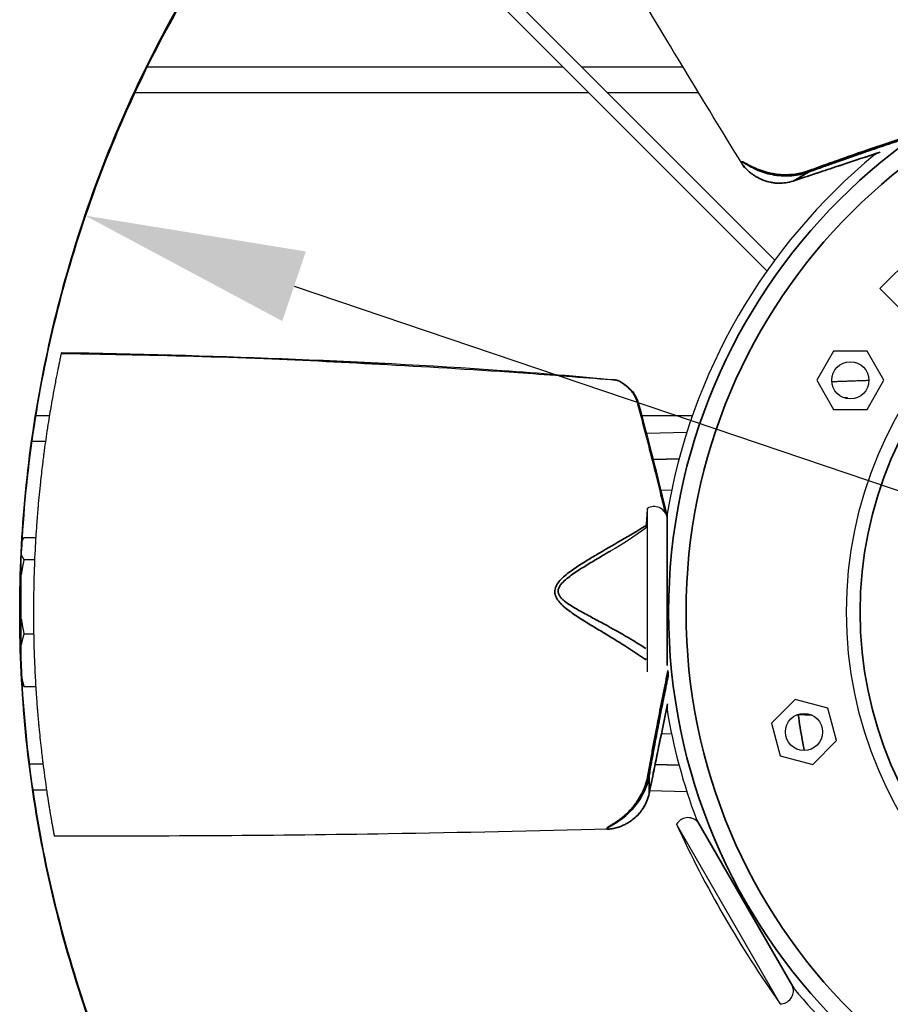
# Model space of a CAD drawing. Units: millimetres. Extents: x 120 to 8280, y 120 to 5820.
# Drawn here: x 864 to 1061, y 2391 to 2614 of the extents above; entities that cross this region are included whole.
import ezdxf

# ---------------------------------------------------------------- set-up
doc = ezdxf.new("R2010")
doc.units = ezdxf.units.MM
doc.header["$LTSCALE"] = 20
for name, color, linetype, lineweight in [('Dimension (ISO)', 7, 'Continuous', 25), ('LMC Visible', 7, 'Continuous', 25), ('Visible Narrow (ISO)', 7, 'Continuous', 35)]:
    doc.layers.add(name, color=color, linetype=linetype, lineweight=lineweight)
doc.styles.add('Whitesales', font='arial.ttf')
doc.dimstyles.new('Whitesales Component no DP', dxfattribs={"dimscale": 20, "dimtxt": 2.5, "dimasz": 2.5, "dimexe": 3.175, "dimexo": 1.5, "dimgap": 0.762, "dimtad": 1, "dimtoh": 1, "dimdec": 0, "dimrnd": 1e-08, "dimzin": 0, "dimtxsty": 'Whitesales', "dimcen": 0.09, "dimdle": 12, "dimclrd": 256, "dimclre": 256, "dimclrt": 256, "dimadec": 0, "dimazin": 0, "dimtfac": 1, "dimtmove": 0, "dimatfit": 3, "dimfxl": 1, "dimtolj": 1, "dimtzin": 0, "dimlwd": -1, "dimlwe": -1, "dimarcsym": 0})

# ---------------------------------------------------------------- blocks, each defined once
blk = doc.blocks.new('*D12')
at = {"layer": 'Defpoints', "color": 0, "transparency": 16777216}
for p in [(878.95, 2569.55), (1409.94, 2389.87)]:
    blk.add_point(p, dxfattribs=at)
at = {"layer": 'Dimension (ISO)', "color": 251, "true_color": 0x606060, "transparency": 16777216}
for p, q in [((926.32, 2553.52), (1362.58, 2405.9)), ((1409.94, 2389.87), (2153.54, 2138.26)), ((2153.54, 2138.26), (2833.47, 2138.26))]:
    blk.add_line(p, q, dxfattribs=at)
blk.add_arc((1144.45, 2479.71), 280.28, 230.9628, 354.2861, dxfattribs=at)
for points in [[(928.99, 2561.41), (923.65, 2545.63), (878.95, 2569.55)], [(1365.25, 2413.79), (1359.91, 2398), (1409.94, 2389.87)]]:
    blk.add_solid(points, dxfattribs=at)
at = {"layer": 'Dimension (ISO)', "transparency": 16777216, "insert": (2168.78, 2228.73), "char_height": 50, "attachment_point": 1, "style": 'Whitesales'}
blk.add_mtext('\\A1;\\fArial|b0|i0;\\H49.7462;Fan Diameter = {\\fAIGDT|b0|i0;\\H50.0000;\\ln}\\fArial|b0|i0;\\H49.7462;560', dxfattribs=at)

msp = doc.modelspace()

# ---------------------------------------------------------------- linework, layer by layer
at = {"layer": 'LMC Visible'}
for p, q in [((972.86, 2621.84), (1035.24, 2559.46)), ((970.74, 2619.72), (1033.46, 2557)), ((987.27, 2603.19), (893.09, 2603.19)), ((1014.45, 2603.19), (991.51, 2603.19)), ((890.32, 2597.42), (993.04, 2597.42)), ((997.28, 2597.42), (1017.95, 2597.42)), ((1027.81, 2581.27), (1027.81, 2581.27)), ((1059.04, 2553), (1069.13, 2563.08)), ((1070.95, 2541.07), (1059.04, 2553)), ((1048.53, 2538.81), (1044.72, 2532.21)), ((1056.15, 2538.81), (1048.53, 2538.81)), ((1059.96, 2532.21), (1056.15, 2538.81)), ((1044.72, 2532.21), (1048.53, 2525.61)), ((1056.15, 2525.61), (1059.96, 2532.21)), ((870.88, 2524.19), (867.84, 2524.19)), ((1016.57, 2524.19), (1005.11, 2524.19)), ((1048.53, 2525.61), (1056.15, 2525.61)), ((1006.27, 2520.21), (1015.32, 2520.45)), ((1006.27, 2520.21), (1006.27, 2519.76)), ((866.97, 2518.42), (870, 2518.42)), ((1009.2, 2507.29), (1009.2, 2507.29)), ((1009.4, 2507.29), (1011.86, 2507.36)), ((1006.38, 2466.14), (1006.38, 2503.21)), ((865.13, 2496.56), (867.79, 2496.56)), ((864.52, 2488.24), (864.52, 2491.52)), ((865.13, 2491.61), (867.53, 2491.61)), ((864.52, 2478.12), (864.52, 2488.24)), ((864.52, 2472.38), (864.52, 2478.12)), ((865.13, 2474.76), (867.32, 2474.76)), ((864.52, 2467.9), (864.52, 2472.38)), ((1011.09, 2466.08), (1011.09, 2465.31)), ((1011.09, 2464.61), (1011.09, 2465.31)), ((865.13, 2462.86), (867.79, 2462.86)), ((1039.88, 2459.89), (1034.49, 2454.51)), ((1047.24, 2457.92), (1039.88, 2459.89)), ((1049.21, 2450.56), (1047.24, 2457.92)), ((1034.49, 2454.51), (1036.46, 2447.14)), ((1011.86, 2452.06), (1009.54, 2452.12)), ((1043.82, 2445.17), (1049.21, 2450.56)), ((1036.46, 2447.14), (1043.82, 2445.17)), ((869.44, 2445.19), (866.42, 2445.19)), ((1006.27, 2441.68), (1006.27, 2441.68)), ((867.2, 2439.42), (870.23, 2439.42)), ((1005.79, 2439.42), (1005.79, 2439.42)), ((1006.27, 2440.69), (1006.27, 2440.69)), ((1015.32, 2438.97), (1006.88, 2439.19)), ((997.59, 2430.49), (997.59, 2430.49)), ((1036.47, 2390.91), (1012.97, 2431.62))]:
    msp.add_line(p, q, dxfattribs=at)
for centre, radius in [((1143.27, 2479.71), 91.79), ((1052.34, 2532.21), 4.2), ((1041.85, 2452.53), 4.2)]:
    msp.add_circle(centre, radius, dxfattribs=at)
for centre, radius, start, end in [((1143.27, 2479.71), 134.29, 129.4886, 170.5114), ((1057.47, 2586.52), 3, 283.334, 285.1389), ((1007.87, 2500.61), 3, 14.8611, 119.8423), ((1255.27, 2479.71), 250, 174.6057, 175.6287), ((947.28, 2579.71), 100, 300.4845, 305.9579), ((1255.27, 2479.71), 250, 182.3931662890652, 182.3931852294677), ((1007.87, 2458.81), 3, 343.334, 345.1389), ((1143.27, 2479.71), 134.29, 189.4886, 200.5114), ((1015.56, 2430.11), 3, 44.8611, 149.8423), ((1240.27, 2535.71), 250, 204.6057, 215.3943), ((1036.46, 2393.91), 3, 270.1577, 15.1389), ((1143.27, 2479.71), 134.29, 219.4886, 230.0669)]:
    msp.add_arc(centre, radius, start, end, dxfattribs=at)
for points, knots in [([(1027.81, 2581.27), (1019.11, 2595.46), (1010.49, 2609.71), (988.95, 2645.61), (976.23, 2667.39), (963.65, 2689.26)], [0, 0, 0, 0, 5.000079, 5.000079, 12.573334, 12.573334, 12.573334, 12.573334]), ([(945.99, 2282.43), (932.78, 2295.64), (920.9, 2310.18), (900.6, 2340.87), (892.09, 2356.94), (878.33, 2390.43), (873.08, 2407.85), (866.06, 2443.38), (864.28, 2461.49), (864.27, 2479.59), (864.27, 2497.7), (866.03, 2515.81), (873.02, 2551.35), (878.25, 2568.77), (891.98, 2602.27), (900.49, 2618.35), (920.8, 2649.12), (932.73, 2663.73), (945.99, 2676.99)], [-44.137311, -44.137311, -44.137311, -44.137311, -38.491721, -38.491721, -33.022159, -33.022159, -27.551164, -27.551164, -22.080163, -22.080163, -22.080163, -16.609161, -16.609161, -11.138164, -11.138164, -5.668598, -5.668598, 0, 0, 0, 0]), ([(1039.36, 2577.36), (1038.25, 2576.99), (1037.03, 2576.82), (1034.62, 2576.93), (1033.4, 2577.21), (1031.12, 2578.18), (1030.03, 2578.88), (1028.61, 2580.2), (1028.15, 2580.71), (1027.81, 2581.27)], [0, 0, 0, 0, 0.405937, 0.405937, 0.810589, 0.810589, 1.214123, 1.214123, 1.42951, 1.42951, 1.42951, 1.42951]), ([(873.57, 2538.32), (873.51, 2538.05), (873.45, 2537.79), (873.4, 2537.52), (873.32, 2537.15), (873.24, 2536.78), (873.16, 2536.41), (873.11, 2536.14), (873.05, 2535.87), (872.99, 2535.6), (872.94, 2535.36), (872.9, 2535.13), (872.85, 2534.89), (872.82, 2534.78), (872.8, 2534.67), (872.78, 2534.56), (872.7, 2534.19), (872.63, 2533.82), (872.56, 2533.44), (872.52, 2533.24), (872.48, 2533.04), (872.44, 2532.84), (872.25, 2531.91), (872.08, 2530.97), (871.9, 2530.02), (871.9, 2530.01), (871.89, 2529.99), (871.89, 2529.97), (871.72, 2529.04), (871.55, 2528.11), (871.39, 2527.17), (871.35, 2526.98), (871.32, 2526.79), (871.29, 2526.6), (871.04, 2525.16), (870.8, 2523.7), (870.57, 2522.22), (870.56, 2522.19), (870.56, 2522.16), (870.55, 2522.13), (870.51, 2521.86), (870.47, 2521.59), (870.43, 2521.33), (870.18, 2519.68), (869.94, 2518.01), (869.71, 2516.32), (869.67, 2515.98), (869.62, 2515.64), (869.58, 2515.3), (869.51, 2514.76), (869.44, 2514.21), (869.37, 2513.66), (869.2, 2512.3), (869.04, 2510.92), (868.89, 2509.53), (868.88, 2509.39), (868.86, 2509.24), (868.84, 2509.1), (868.65, 2507.27), (868.47, 2505.43), (868.31, 2503.56), (868.28, 2503.28), (868.26, 2503), (868.24, 2502.73), (868.2, 2502.31), (868.17, 2501.9), (868.13, 2501.48), (868.08, 2500.82), (868.03, 2500.14), (867.98, 2499.47), (867.91, 2498.52), (867.85, 2497.56), (867.79, 2496.6), (867.78, 2496.46), (867.77, 2496.32), (867.77, 2496.18), (867.63, 2493.97), (867.53, 2491.75), (867.45, 2489.5), (867.45, 2489.45), (867.44, 2489.4), (867.44, 2489.35), (867.36, 2486.99), (867.31, 2484.61), (867.29, 2482.2), (867.27, 2480.61), (867.27, 2479.01), (867.28, 2477.4), (867.29, 2476.84), (867.3, 2476.29), (867.3, 2475.73), (867.33, 2473.87), (867.38, 2471.99), (867.44, 2470.1), (867.46, 2469.62), (867.48, 2469.14), (867.5, 2468.65), (867.53, 2467.75), (867.57, 2466.85), (867.62, 2465.94), (867.69, 2464.45), (867.78, 2462.95), (867.88, 2461.43), (867.96, 2460.22), (868.05, 2458.99), (868.15, 2457.76), (868.17, 2457.5), (868.19, 2457.24), (868.21, 2456.98), (868.26, 2456.38), (868.31, 2455.77), (868.37, 2455.16), (868.4, 2454.79), (868.44, 2454.42), (868.47, 2454.05), (868.5, 2453.68), (868.54, 2453.32), (868.57, 2452.96), (868.72, 2451.42), (868.89, 2449.87), (869.07, 2448.3), (869.14, 2447.7), (869.21, 2447.1), (869.28, 2446.49), (869.33, 2446.12), (869.37, 2445.74), (869.42, 2445.36), (869.53, 2444.45), (869.65, 2443.54), (869.78, 2442.62), (869.78, 2442.58), (869.79, 2442.54), (869.79, 2442.5), (869.88, 2441.9), (869.96, 2441.3), (870.05, 2440.7), (870.11, 2440.27), (870.17, 2439.84), (870.23, 2439.41), (870.27, 2439.18), (870.3, 2438.95), (870.33, 2438.72), (870.37, 2438.48), (870.41, 2438.23), (870.45, 2437.98), (870.55, 2437.29), (870.66, 2436.59), (870.78, 2435.89), (870.83, 2435.52), (870.89, 2435.16), (870.95, 2434.79), (870.97, 2434.67), (870.99, 2434.55), (871.01, 2434.43), (871.1, 2433.89), (871.2, 2433.35), (871.29, 2432.81), (871.31, 2432.71), (871.32, 2432.62), (871.34, 2432.52), (871.38, 2432.28), (871.42, 2432.04), (871.46, 2431.81), (871.47, 2431.78), (871.47, 2431.76), (871.48, 2431.74), (871.49, 2431.63), (871.51, 2431.53), (871.53, 2431.42), (871.55, 2431.34), (871.56, 2431.25), (871.58, 2431.16), (871.6, 2431.05), (871.62, 2430.93), (871.64, 2430.82), (871.64, 2430.81), (871.64, 2430.8), (871.64, 2430.79), (871.66, 2430.71), (871.67, 2430.64), (871.69, 2430.56), (871.7, 2430.51), (871.7, 2430.46), (871.71, 2430.4), (871.72, 2430.38), (871.72, 2430.36), (871.73, 2430.34), (871.74, 2430.27), (871.75, 2430.21), (871.76, 2430.14), (871.78, 2430.06), (871.79, 2429.97), (871.81, 2429.88), (871.81, 2429.87), (871.81, 2429.87), (871.81, 2429.86), (871.82, 2429.8), (871.83, 2429.74), (871.85, 2429.69), (871.85, 2429.64), (871.86, 2429.6), (871.87, 2429.56), (871.87, 2429.54), (871.88, 2429.51), (871.88, 2429.48), (871.89, 2429.46), (871.89, 2429.44), (871.89, 2429.43), (871.9, 2429.4), (871.9, 2429.37), (871.91, 2429.34), (871.92, 2429.31), (871.92, 2429.27), (871.93, 2429.24), (871.93, 2429.23), (871.93, 2429.21), (871.94, 2429.19), (871.95, 2429.15), (871.95, 2429.1), (871.96, 2429.07), (871.96, 2429.06), (871.96, 2429.06), (871.96, 2429.06), (871.97, 2429.02), (871.98, 2428.98), (871.98, 2428.96), (871.98, 2428.96), (871.98, 2428.95), (871.98, 2428.95), (871.98, 2428.94), (871.99, 2428.93), (871.99, 2428.93), (871.99, 2428.92), (871.99, 2428.92), (871.99, 2428.92)], [0, 0, 0, 0, 0.0011779, 0.0011779, 0.0011779, 0.0028084, 0.0028084, 0.0028084, 0.0039954, 0.0039954, 0.0039954, 0.0050347, 0.0050347, 0.0050347, 0.0055109, 0.0055109, 0.0055109, 0.0071289, 0.0071289, 0.0071289, 0.0079907, 0.0079907, 0.0079907, 0.0119861, 0.0119861, 0.0119861, 0.01206, 0.01206, 0.01206, 0.0159814, 0.0159814, 0.0159814, 0.0167667, 0.0167667, 0.0167667, 0.0227617, 0.0227617, 0.0227617, 0.02289, 0.02289, 0.02289, 0.0239722, 0.0239722, 0.0239722, 0.0306321, 0.0306321, 0.0306321, 0.0319629, 0.0319629, 0.0319629, 0.0340919, 0.0340919, 0.0340919, 0.0393978, 0.0393978, 0.0393978, 0.0399536, 0.0399536, 0.0399536, 0.0469169, 0.0469169, 0.0469169, 0.0479443, 0.0479443, 0.0479443, 0.0494759, 0.0494759, 0.0494759, 0.0519397, 0.0519397, 0.0519397, 0.0554289, 0.0554289, 0.0554289, 0.055935, 0.055935, 0.055935, 0.0639257, 0.0639257, 0.0639257, 0.0640955, 0.0640955, 0.0640955, 0.0724782, 0.0724782, 0.0724782, 0.0780067, 0.0780067, 0.0780067, 0.0799072, 0.0799072, 0.0799072, 0.0862788, 0.0862788, 0.0862788, 0.0878979, 0.0878979, 0.0878979, 0.0909172, 0.0909172, 0.0909172, 0.0958886, 0.0958886, 0.0958886, 0.099884, 0.099884, 0.099884, 0.1007243, 0.1007243, 0.1007243, 0.1026905, 0.1026905, 0.1026905, 0.1038793, 0.1038793, 0.1038793, 0.1050432, 0.1050432, 0.1050432, 0.1099768, 0.1099768, 0.1099768, 0.11187, 0.11187, 0.11187, 0.1130459, 0.1130459, 0.1130459, 0.1158654, 0.1158654, 0.1158654, 0.1159957, 0.1159957, 0.1159957, 0.1178427, 0.1178427, 0.1178427, 0.1191589, 0.1191589, 0.1191589, 0.1198608, 0.1198608, 0.1198608, 0.1206152, 0.1206152, 0.1206152, 0.1227463, 0.1227463, 0.1227463, 0.1238561, 0.1238561, 0.1238561, 0.1242195, 0.1242195, 0.1242195, 0.1258538, 0.1258538, 0.1258538, 0.126137, 0.126137, 0.126137, 0.1268526, 0.1268526, 0.1268526, 0.1269206, 0.1269206, 0.1269206, 0.1272401, 0.1272401, 0.1272401, 0.1275003, 0.1275003, 0.1275003, 0.1278515, 0.1278515, 0.1278515, 0.1278848, 0.1278848, 0.1278848, 0.1281177, 0.1281177, 0.1281177, 0.128279, 0.128279, 0.128279, 0.1283509, 0.1283509, 0.1283509, 0.1285509, 0.1285509, 0.1285509, 0.1288354, 0.1288354, 0.1288354, 0.1288503, 0.1288503, 0.1288503, 0.1290451, 0.1290451, 0.1290451, 0.1291869, 0.1291869, 0.1291869, 0.1292822, 0.1292822, 0.1292822, 0.1293497, 0.1293497, 0.1293497, 0.1294548, 0.1294548, 0.1294548, 0.1295796, 0.1295796, 0.1295796, 0.1296441, 0.1296441, 0.1296441, 0.1298343, 0.1298343, 0.1298343, 0.1298492, 0.1298492, 0.1298492, 0.1300614, 0.1300614, 0.1300614, 0.1300989, 0.1300989, 0.1300989, 0.1301942, 0.1301942, 0.1301942, 0.1302963, 0.1302963, 0.1302963, 0.1302963]), ([(873.61, 2538.52), (873.61, 2538.52), (873.61, 2538.52), (873.61, 2538.51), (873.61, 2538.5), (873.59, 2538.43), (873.58, 2538.38), (873.57, 2538.32)], [0.15832156, 0.15832156, 0.15832156, 0.15832156, 0.15913172, 0.15913172, 0.1863507, 0.1863507, 0.21245361, 0.21245361, 0.21245361, 0.21245361]), ([(873.61, 2538.52), (906.9, 2537.92), (940.19, 2536.79), (981.93, 2533.87), (990.43, 2533.13), (998.92, 2532.36)], [0, 0, 0, 0, 10.002505, 10.002505, 12.566132, 12.566132, 12.566132, 12.566132]), ([(998.92, 2532.36), (999, 2532.35), (999.08, 2532.33), (999.2, 2532.29), (999.23, 2532.27), (999.26, 2532.26)], [0, 0, 0, 0, 0.03056781, 0.03056781, 0.04349389, 0.04349389, 0.04349389, 0.04349389]), ([(999.24, 2532.26), (999.24, 2532.26), (999.23, 2532.26), (999.22, 2532.26), (999.22, 2532.26), (999.2, 2532.26), (999.18, 2532.27), (999.17, 2532.27)], [0.000009366, 0.000009366, 0.000009366, 0.000009366, 0.001802371, 0.001802371, 0.003742945, 0.003742945, 0.008124653, 0.008124653, 0.008124653, 0.008124653]), ([(999.24, 2532.26), (999.24, 2532.26), (999.24, 2532.26), (999.24, 2532.26), (999.25, 2532.26), (999.25, 2532.26), (999.25, 2532.26), (999.25, 2532.26), (999.25, 2532.26), (999.25, 2532.26), (999.25, 2532.26), (999.25, 2532.26), (999.25, 2532.26), (999.25, 2532.26), (999.26, 2532.26), (999.27, 2532.26), (999.28, 2532.26), (999.3, 2532.25), (999.31, 2532.25), (999.35, 2532.25), (999.38, 2532.24), (999.49, 2532.22), (999.58, 2532.19), (999.93, 2532.08), (1000.2, 2531.95), (1000.95, 2531.53), (1001.42, 2531.17), (1002.41, 2530.32), (1002.89, 2529.81), (1003.77, 2528.59), (1004.12, 2527.87), (1004.31, 2527.15)], [0, 0, 0, 0, 0.000309, 0.000309, 0.00054, 0.00054, 0.000562, 0.000562, 0.000593, 0.000593, 0.000716, 0.000716, 0.00121, 0.00121, 0.002692, 0.002692, 0.007167, 0.007167, 0.011372, 0.011372, 0.02399, 0.02399, 0.06188, 0.06188, 0.175901, 0.175901, 0.386087, 0.386087, 0.682782, 0.682782, 1.047975, 1.047975, 1.047975, 1.047975]), ([(1005.93, 2468.97), (1005.94, 2468.98), (1005.96, 2469), (1005.98, 2469.02), (1006.03, 2469.08), (1006.06, 2469.13), (1006.1, 2469.17)], [-0.21541312, -0.21541312, -0.21541312, -0.21541312, -0.21066866, -0.2059242, -0.2059242, -0.18715547, -0.18715547, -0.18715547, -0.18715547]), ([(1006.75, 2438.54), (1006.51, 2437.39), (1006.05, 2436.26), (1004.75, 2434.23), (1003.9, 2433.3), (1001.92, 2431.81), (1000.77, 2431.22), (998.92, 2430.66), (998.24, 2430.51), (997.59, 2430.49)], [0, 0, 0, 0, 0.405937, 0.405937, 0.810589, 0.810589, 1.214123, 1.214123, 1.42951, 1.42951, 1.42951, 1.42951]), ([(997.59, 2430.49), (980.95, 2430.05), (964.3, 2429.72), (922.44, 2429.01), (897.21, 2428.88), (871.99, 2428.92)], [0, 0, 0, 0, 5.000079, 5.000079, 12.573334, 12.573334, 12.573334, 12.573334])]:
    msp.add_open_spline(points, degree=3, knots=knots, dxfattribs=at)
for points in [[(1059.06, 2583.9), (1052.53, 2581.74), (1045.94, 2579.54), (1039.36, 2577.36)], [(1057.88, 2583.35), (1058.01, 2583.45), (1058.14, 2583.55), (1058.27, 2583.63)], [(947.47, 2535.76), (957.84, 2535.2), (967.73, 2534.64), (979.27, 2533.82)], [(979.27, 2533.82), (985.85, 2533.34), (992.96, 2532.78), (999.17, 2532.27)], [(998.92, 2532.36), (998.92, 2532.36), (998.92, 2532.36), (998.92, 2532.36)], [(1004.31, 2527.15), (1006.4, 2519.44), (1008.58, 2510.79), (1010.79, 2501.59)], [(1010.77, 2501.36), (1010.78, 2501.52), (1010.8, 2501.68), (1010.82, 2501.85)], [(1005.84, 2499.16), (1005.9, 2499.11), (1005.96, 2499.05), (1006.02, 2499.01)], [(1010.94, 2458.87), (1009.54, 2452.14), (1008.15, 2445.33), (1006.75, 2438.54)], [(1010.82, 2457.57), (1010.8, 2457.74), (1010.78, 2457.9), (1010.77, 2458.06)], [(1017.7, 2432.21), (1017.63, 2432.35), (1017.56, 2432.5), (1017.5, 2432.66)], [(1039.64, 2394.31), (1039.53, 2394.44), (1039.44, 2394.58), (1039.35, 2394.71)]]:
    msp.add_open_spline(points, degree=3, dxfattribs=at)
for points, weights in [([(1056.54, 2532.15), (1052.49, 2532.01), (1048.16, 2531.86)], [1.02915317355, 1.04310959225, 1.05556494222]), ([(1051.68, 2528.24), (1051.29, 2528.25), (1050.9, 2528.26)], [1.01421027083, 1.01464718894, 1.01507010932]), ([(865.13, 2496.56), (864.91, 2496.27), (864.75, 2495.99)], [1.74888958638, 1.77698131181, 1.79923949148]), ([(864.57, 2492.51), (864.79, 2492.07), (865.13, 2491.61)], [1.82457280108, 1.79437978489, 1.74888958638]), ([(865.13, 2491.61), (864.75, 2489.85), (864.52, 2488.24)], [1.74888958638, 1.79917578937, 1.83076923077]), ([(864.52, 2478.12), (864.75, 2476.51), (865.13, 2474.76)], [1.83076923077, 1.79917578937, 1.74888958638]), ([(865.13, 2474.76), (864.75, 2473.51), (864.52, 2472.38)], [1.74888958638, 1.79917578937, 1.83076923077]), ([(864.69, 2464.47), (864.87, 2463.69), (865.13, 2462.86)], [1.80738655575, 1.78225204932, 1.74888958638]), ([(865.13, 2462.86), (864.91, 2463.15), (864.75, 2463.43)], [1.74888958638, 1.77698131181, 1.79923949148]), ([(1043.69, 2456.31), (1042.01, 2456.37), (1040.28, 2456.43)], [1.00957684277, 1.01124643772, 1.01264490088])]:
    msp.add_rational_spline(points, weights, degree=2, dxfattribs=at)
at = {"layer": 'Visible Narrow (ISO)'}
for p, q in [((1057.88, 2583.35), (1058.52, 2583.72)), ((1039.37, 2577.36), (1042.88, 2579.39)), ((999.17, 2532.27), (999.26, 2532.26)), ((999.26, 2532.26), (999.24, 2532.26)), ((1013.55, 2514.4), (1007.68, 2514.25)), ((1013.55, 2514.4), (1007.68, 2514.25)), ((1010.82, 2467.56), (1010.82, 2501.85)), ((1010.82, 2457.57), (1010.82, 2458.31)), ((1008.11, 2445.16), (1013.55, 2445.01)), ((1008.11, 2445.16), (1013.55, 2445.02)), ((1006.75, 2438.55), (1006.75, 2442.6)), ((1039.64, 2394.31), (1017.5, 2432.66))]:
    msp.add_line(p, q, dxfattribs=at)
for radius in [132.09, 128.15, 88.7]:
    msp.add_circle((1143.27, 2479.71), radius, dxfattribs=at)
for centre, major_axis, ratio, start_param, end_param in [((1042.79, 2579.62), (0.086, -0.235), 0.202269, 0.08334, 1.664171), ((1039.28, 2577.59), (0.079, -0.237), 0.509176, 0, 0.094863), ((1004.07, 2527.08), (0.241, 0.065), 0.801612, 6.283185, 7.562194), ((1010.8, 2479.72), (0.01, -22.17), 0.000679, 0.869625, 0.869627), ((1006.51, 2442.64), (0.246, -0.043), 0.202269, 0.08334, 1.664171), ((1006.51, 2438.59), (0.245, -0.05), 0.509176, 0, 0.094863)]:
    msp.add_ellipse(centre, major_axis=major_axis, ratio=ratio, start_param=start_param, end_param=end_param, dxfattribs=at)
for points, knots in [([(945.67, 2677.31), (932.42, 2663.99), (920.52, 2649.33), (900.26, 2618.48), (891.79, 2602.37), (878.1, 2568.82), (872.88, 2551.38), (865.91, 2515.82), (864.16, 2497.71), (864.17, 2479.59), (864.17, 2461.48), (865.94, 2443.37), (872.94, 2407.82), (878.17, 2390.38), (891.89, 2356.84), (900.37, 2340.74), (920.62, 2309.97), (932.48, 2295.38), (945.67, 2282.11)], [0.000158, 0.000158, 0.000158, 0.000158, 5.668598, 5.668598, 11.138164, 11.138164, 16.609161, 16.609161, 22.080163, 22.080163, 22.080163, 27.551164, 27.551164, 33.022159, 33.022159, 38.491721, 38.491721, 44.137153, 44.137153, 44.137153, 44.137153]), ([(1042.83, 2579.66), (1043.87, 2580.04), (1044.89, 2580.42), (1045.9, 2580.78), (1045.91, 2580.78), (1045.92, 2580.79), (1045.93, 2580.79), (1046.93, 2581.15), (1047.92, 2581.51), (1048.9, 2581.85), (1048.91, 2581.86), (1048.93, 2581.87), (1048.95, 2581.87), (1050.9, 2582.57), (1052.82, 2583.24), (1054.72, 2583.89), (1054.75, 2583.9), (1054.78, 2583.91), (1054.81, 2583.92), (1056.69, 2584.57), (1058.55, 2585.2), (1060.39, 2585.83), (1060.43, 2585.84), (1060.47, 2585.86), (1060.51, 2585.87), (1061.41, 2586.17), (1062.3, 2586.47), (1063.19, 2586.77), (1063.65, 2586.93), (1064.11, 2587.08), (1064.57, 2587.23), (1064.8, 2587.31), (1065.03, 2587.39), (1065.26, 2587.46), (1065.39, 2587.51), (1065.53, 2587.55), (1065.66, 2587.6)], [0, 0, 0, 0, 0.00333102, 0.00333102, 0.00333102, 0.00336051, 0.00336051, 0.00336051, 0.00666205, 0.00666205, 0.00666205, 0.0067192, 0.0067192, 0.0067192, 0.01332409, 0.01332409, 0.01332409, 0.01342648, 0.01342648, 0.01342648, 0.01998614, 0.01998614, 0.01998614, 0.02012563, 0.02012563, 0.02012563, 0.02331716, 0.02331716, 0.02331716, 0.02498267, 0.02498267, 0.02498267, 0.02581543, 0.02581543, 0.02581543, 0.02629684, 0.02629684, 0.02629684, 0.02629684]), ([(1064.72, 2586.98), (1063.32, 2586.52), (1061.92, 2586.04), (1060.5, 2585.57), (1060.16, 2585.45), (1059.81, 2585.33), (1059.46, 2585.21), (1057.92, 2584.69), (1056.38, 2584.16), (1054.81, 2583.62), (1054.57, 2583.54), (1054.34, 2583.46), (1054.1, 2583.38), (1052.41, 2582.8), (1050.71, 2582.2), (1048.97, 2581.58), (1048.85, 2581.54), (1048.72, 2581.5), (1048.6, 2581.46), (1047.73, 2581.15), (1046.85, 2580.83), (1045.96, 2580.51), (1045.9, 2580.49), (1045.84, 2580.47), (1045.77, 2580.44), (1044.82, 2580.1), (1043.86, 2579.75), (1042.88, 2579.39)], [0, 0, 0, 0, 0.00507348, 0.00507348, 0.00507348, 0.00631555, 0.00631555, 0.00631555, 0.01180313, 0.01180313, 0.01180313, 0.0126311, 0.0126311, 0.0126311, 0.01853267, 0.01853267, 0.01853267, 0.01894666, 0.01894666, 0.01894666, 0.02189744, 0.02189744, 0.02189744, 0.02210443, 0.02210443, 0.02210443, 0.02526221, 0.02526221, 0.02526221, 0.02526221]), ([(1039.37, 2577.36), (1041.07, 2577.93), (1042.78, 2578.5), (1044.49, 2579.06), (1044.6, 2579.1), (1044.7, 2579.14), (1044.81, 2579.17), (1046.41, 2579.7), (1048.01, 2580.23), (1049.6, 2580.76), (1049.82, 2580.83), (1050.03, 2580.9), (1050.24, 2580.98), (1053.19, 2581.95), (1056.14, 2582.93), (1059.07, 2583.9)], [0, 0, 0, 0, 0.00626308, 0.00626308, 0.00626308, 0.00665749, 0.00665749, 0.00665749, 0.01252615, 0.01252615, 0.01252615, 0.01331387, 0.01331387, 0.01331387, 0.02416333, 0.02416333, 0.02416333, 0.02416333]), ([(1027.81, 2581.27), (1027.81, 2581.27), (1027.8, 2581.28), (1027.8, 2581.29), (1027.77, 2581.34), (1027.74, 2581.39), (1027.71, 2581.44), (1027.71, 2581.45), (1027.7, 2581.46), (1027.7, 2581.47), (1027.68, 2581.53), (1027.66, 2581.59), (1027.66, 2581.64), (1027.66, 2581.64), (1027.66, 2581.65), (1027.66, 2581.65), (1027.66, 2581.68), (1027.66, 2581.7), (1027.67, 2581.71), (1027.67, 2581.72), (1027.68, 2581.72), (1027.68, 2581.72), (1027.69, 2581.74), (1027.71, 2581.75), (1027.73, 2581.75), (1027.73, 2581.75), (1027.74, 2581.75), (1027.74, 2581.75), (1027.79, 2581.76), (1027.86, 2581.74), (1027.93, 2581.72), (1027.99, 2581.7), (1028.06, 2581.67), (1028.12, 2581.64), (1028.21, 2581.6), (1028.3, 2581.56), (1028.39, 2581.51), (1028.44, 2581.48), (1028.49, 2581.46), (1028.53, 2581.43), (1028.64, 2581.37), (1028.76, 2581.31), (1028.87, 2581.24), (1028.89, 2581.23), (1028.92, 2581.22), (1028.94, 2581.21), (1029.08, 2581.13), (1029.22, 2581.05), (1029.37, 2580.98), (1029.5, 2580.9), (1029.64, 2580.83), (1029.77, 2580.76), (1029.98, 2580.66), (1030.18, 2580.56), (1030.38, 2580.46), (1030.47, 2580.42), (1030.55, 2580.39), (1030.63, 2580.35), (1030.9, 2580.23), (1031.17, 2580.11), (1031.44, 2580), (1031.47, 2579.99), (1031.49, 2579.98), (1031.52, 2579.97), (1032.11, 2579.74), (1032.72, 2579.54), (1033.34, 2579.37), (1033.44, 2579.34), (1033.54, 2579.32), (1033.64, 2579.29), (1034.02, 2579.2), (1034.4, 2579.12), (1034.79, 2579.05), (1034.93, 2579.02), (1035.08, 2579), (1035.23, 2578.97), (1035.47, 2578.94), (1035.71, 2578.91), (1035.95, 2578.88), (1036.72, 2578.79), (1037.5, 2578.76), (1038.28, 2578.79), (1038.55, 2578.8), (1038.82, 2578.82), (1039.09, 2578.84), (1039.6, 2578.88), (1040.11, 2578.95), (1040.6, 2579.05), (1040.73, 2579.07), (1040.87, 2579.1), (1041, 2579.13), (1041.62, 2579.26), (1042.23, 2579.44), (1042.83, 2579.66)], [0.00178968, 0.00178968, 0.00178968, 0.00178968, 0.00181615, 0.00181615, 0.00181615, 0.0020367, 0.0020367, 0.0020367, 0.00207875, 0.00207875, 0.00207875, 0.00232766, 0.00232766, 0.00232766, 0.00235154, 0.00235154, 0.00235154, 0.00247314, 0.00247314, 0.00247314, 0.00249381, 0.00249381, 0.00249381, 0.00261863, 0.00261863, 0.00261863, 0.00263593, 0.00263593, 0.00263593, 0.00290589, 0.00290589, 0.00290589, 0.00316071, 0.00316071, 0.00316071, 0.00349152, 0.00349152, 0.00349152, 0.00366215, 0.00366215, 0.00366215, 0.00407345, 0.00407345, 0.00407345, 0.00415403, 0.00415403, 0.00415403, 0.00465538, 0.00465538, 0.00465538, 0.00512715, 0.00512715, 0.00512715, 0.00581924, 0.00581924, 0.00581924, 0.00609682, 0.00609682, 0.00609682, 0.00698311, 0.00698311, 0.00698311, 0.00706508, 0.00706508, 0.00706508, 0.00899366, 0.00899366, 0.00899366, 0.00931083, 0.00931083, 0.00931083, 0.01047469, 0.01047469, 0.01047469, 0.01092162, 0.01092162, 0.01092162, 0.01163855, 0.01163855, 0.01163855, 0.01396627, 0.01396627, 0.01396627, 0.01477297, 0.01477297, 0.01477297, 0.01629399, 0.01629399, 0.01629399, 0.01669776, 0.01669776, 0.01669776, 0.01862171, 0.01862171, 0.01862171, 0.01862171]), ([(1042.88, 2579.39), (1042.27, 2579.17), (1041.66, 2578.99), (1041.03, 2578.85), (1040.4, 2578.72), (1039.75, 2578.62), (1039.1, 2578.57), (1037.8, 2578.46), (1036.5, 2578.52), (1035.2, 2578.73), (1034.55, 2578.84), (1033.92, 2578.98), (1033.29, 2579.16), (1032.67, 2579.33), (1032.06, 2579.54), (1031.46, 2579.79), (1030.87, 2580.04), (1030.29, 2580.32), (1029.73, 2580.62), (1029.45, 2580.78), (1029.17, 2580.93), (1028.9, 2581.1), (1028.77, 2581.18), (1028.63, 2581.26), (1028.5, 2581.34), (1028.37, 2581.42), (1028.24, 2581.5), (1028.11, 2581.57), (1028.05, 2581.6), (1027.99, 2581.64), (1027.92, 2581.66), (1027.86, 2581.69), (1027.8, 2581.71), (1027.76, 2581.7), (1027.74, 2581.7), (1027.72, 2581.69), (1027.71, 2581.67), (1027.7, 2581.65), (1027.7, 2581.63), (1027.7, 2581.6), (1027.71, 2581.55), (1027.73, 2581.49), (1027.76, 2581.42), (1027.79, 2581.36), (1027.83, 2581.3), (1027.87, 2581.24), (1027.91, 2581.17), (1027.95, 2581.11), (1027.99, 2581.05), (1028.07, 2580.93), (1028.16, 2580.81), (1028.26, 2580.69), (1028.45, 2580.46), (1028.65, 2580.23), (1028.86, 2580.01), (1029.08, 2579.79), (1029.3, 2579.59), (1029.53, 2579.39), (1029.77, 2579.2), (1030.01, 2579.01), (1030.25, 2578.84), (1030.5, 2578.67), (1030.75, 2578.5), (1031.01, 2578.35), (1031.26, 2578.2), (1031.53, 2578.06), (1031.8, 2577.93), (1032.07, 2577.79), (1032.34, 2577.68), (1032.62, 2577.57), (1033.17, 2577.36), (1033.73, 2577.19), (1034.3, 2577.08), (1034.59, 2577.02), (1034.87, 2576.97), (1035.16, 2576.94), (1035.45, 2576.91), (1035.74, 2576.89), (1036.03, 2576.88), (1036.61, 2576.86), (1037.18, 2576.89), (1037.73, 2576.98), (1038.29, 2577.06), (1038.84, 2577.18), (1039.37, 2577.36)], [0, 0, 0, 0, 0.00195489, 0.00195489, 0.00195489, 0.00390977, 0.00390977, 0.00390977, 0.00781954, 0.00781954, 0.00781954, 0.00977443, 0.00977443, 0.00977443, 0.01172931, 0.01172931, 0.01172931, 0.0136842, 0.0136842, 0.0136842, 0.01466164, 0.01466164, 0.01466164, 0.01515036, 0.01515036, 0.01515036, 0.01563908, 0.01563908, 0.01563908, 0.01588344, 0.01588344, 0.01588344, 0.01612781, 0.01612781, 0.01612781, 0.01624999, 0.01624999, 0.01624999, 0.01637217, 0.01637217, 0.01637217, 0.01661653, 0.01661653, 0.01661653, 0.01686089, 0.01686089, 0.01686089, 0.01710525, 0.01710525, 0.01710525, 0.01759397, 0.01759397, 0.01759397, 0.01857141, 0.01857141, 0.01857141, 0.01954885, 0.01954885, 0.01954885, 0.0205263, 0.0205263, 0.0205263, 0.02150374, 0.02150374, 0.02150374, 0.02248118, 0.02248118, 0.02248118, 0.02345863, 0.02345863, 0.02345863, 0.02541351, 0.02541351, 0.02541351, 0.02639095, 0.02639095, 0.02639095, 0.0273684, 0.0273684, 0.0273684, 0.02932328, 0.02932328, 0.02932328, 0.03127817, 0.03127817, 0.03127817, 0.03127817]), ([(873.57, 2538.32), (878.27, 2538.24), (893.57, 2537.94), (918.11, 2537.36), (938.36, 2536.26), (947.47, 2535.76)], [0.737741, 0.737741, 0.737741, 0.737741, 0.7645679, 0.8252541, 0.878622, 0.878622, 0.878622, 0.878622]), ([(999.17, 2532.27), (999.12, 2532.3), (999.06, 2532.32), (998.98, 2532.35), (998.95, 2532.36), (998.92, 2532.36)], [-0.00000006, -0.00000006, -0.00000006, -0.00000006, 0.000258358, 0.000258358, 0.0004264004, 0.0004264004, 0.0004264004, 0.0004264004]), ([(1004.09, 2527.29), (1003.96, 2527.79), (1003.75, 2528.28), (1003.47, 2528.76), (1003.33, 2529), (1003.17, 2529.24), (1002.99, 2529.47), (1002.82, 2529.7), (1002.62, 2529.93), (1002.41, 2530.15), (1002.2, 2530.37), (1001.97, 2530.59), (1001.72, 2530.8), (1001.6, 2530.91), (1001.47, 2531.02), (1001.33, 2531.12), (1001.2, 2531.23), (1001.06, 2531.33), (1000.93, 2531.43), (1000.79, 2531.53), (1000.65, 2531.63), (1000.5, 2531.72), (1000.35, 2531.81), (1000.2, 2531.9), (1000.05, 2531.98), (1000.01, 2532), (999.98, 2532.01), (999.95, 2532.03), (999.9, 2532.05), (999.85, 2532.07), (999.8, 2532.1), (999.75, 2532.12), (999.7, 2532.14), (999.65, 2532.16), (999.63, 2532.16), (999.62, 2532.17), (999.6, 2532.17), (999.59, 2532.18), (999.58, 2532.18), (999.58, 2532.18), (999.55, 2532.19), (999.53, 2532.2), (999.51, 2532.2), (999.5, 2532.21), (999.49, 2532.21), (999.48, 2532.21), (999.46, 2532.22), (999.45, 2532.22), (999.44, 2532.22), (999.43, 2532.23), (999.41, 2532.23), (999.39, 2532.24), (999.39, 2532.24), (999.39, 2532.24), (999.39, 2532.24), (999.37, 2532.24), (999.36, 2532.24), (999.35, 2532.25), (999.34, 2532.25), (999.33, 2532.25), (999.32, 2532.25), (999.32, 2532.25), (999.31, 2532.25), (999.31, 2532.25), (999.3, 2532.25), (999.29, 2532.26), (999.28, 2532.26), (999.28, 2532.26), (999.27, 2532.26), (999.27, 2532.26), (999.27, 2532.26), (999.26, 2532.26), (999.26, 2532.26), (999.26, 2532.26), (999.26, 2532.26), (999.26, 2532.26)], [0, 0, 0, 0, 0.00257836, 0.00257836, 0.00257836, 0.00386754, 0.00386754, 0.00386754, 0.00515672, 0.00515672, 0.00515672, 0.0064459, 0.0064459, 0.0064459, 0.00709381, 0.00709381, 0.00709381, 0.00773508, 0.00773508, 0.00773508, 0.00837967, 0.00837967, 0.00837967, 0.00906808, 0.00906808, 0.00906808, 0.00921562, 0.00921562, 0.00921562, 0.00944224, 0.00944224, 0.00944224, 0.00966885, 0.00966885, 0.00966885, 0.00974188, 0.00974188, 0.00974188, 0.00977964, 0.00977964, 0.00977964, 0.00988539, 0.00988539, 0.00988539, 0.00993827, 0.00993827, 0.00993827, 0.00999115, 0.00999115, 0.00999115, 0.01007172, 0.01007172, 0.01007172, 0.01008636, 0.01008636, 0.01008636, 0.01015229, 0.01015229, 0.01015229, 0.01019258, 0.01019258, 0.01019258, 0.0102228, 0.0102228, 0.0102228, 0.01026301, 0.01026301, 0.01026301, 0.01029078, 0.01029078, 0.01029078, 0.01030211, 0.01030211, 0.01030211, 0.01031344, 0.01031344, 0.01031344, 0.01031344]), ([(1010.45, 2502.16), (1010.06, 2503.74), (1009.68, 2505.31), (1008.71, 2509.29), (1008.12, 2511.68), (1006.95, 2516.37), (1006.37, 2518.66), (1005.22, 2523.07), (1004.65, 2525.2), (1004.09, 2527.29)], [0.00392756, 0.00392756, 0.00392756, 0.00392756, 0.01086425, 0.01086425, 0.02172857, 0.02172857, 0.03259288, 0.03259288, 0.0434572, 0.0434572, 0.0434572, 0.0434572]), ([(1005.93, 2468.97), (1004.16, 2470.19), (1002.35, 2471.37), (1000.52, 2472.51), (1000.45, 2472.55), (1000.39, 2472.59), (1000.33, 2472.63), (999.43, 2473.19), (998.52, 2473.75), (997.61, 2474.3), (996.64, 2474.89), (995.66, 2475.48), (994.69, 2476.07), (994.66, 2476.08), (994.63, 2476.1), (994.6, 2476.12), (993.65, 2476.69), (992.72, 2477.26), (991.79, 2477.84), (991.78, 2477.85), (991.76, 2477.86), (991.74, 2477.87), (990.8, 2478.47), (989.88, 2479.07), (988.99, 2479.72), (988.54, 2480.04), (988.11, 2480.37), (987.7, 2480.72), (987.69, 2480.72), (987.69, 2480.73), (987.68, 2480.73), (987.48, 2480.9), (987.29, 2481.08), (987.1, 2481.25), (987.09, 2481.26), (987.09, 2481.27), (987.08, 2481.28), (986.89, 2481.45), (986.72, 2481.64), (986.55, 2481.82), (986.54, 2481.83), (986.53, 2481.84), (986.52, 2481.85), (986.35, 2482.05), (986.18, 2482.26), (986.04, 2482.47), (985.9, 2482.66), (985.79, 2482.87), (985.69, 2483.08), (985.68, 2483.09), (985.67, 2483.11), (985.66, 2483.13), (985.57, 2483.34), (985.49, 2483.56), (985.45, 2483.77), (985.44, 2483.8), (985.44, 2483.82), (985.43, 2483.84), (985.39, 2484.05), (985.38, 2484.27), (985.39, 2484.49), (985.39, 2484.51), (985.4, 2484.54), (985.4, 2484.56), (985.42, 2484.77), (985.46, 2484.99), (985.53, 2485.2), (985.54, 2485.22), (985.55, 2485.25), (985.56, 2485.27), (985.63, 2485.48), (985.73, 2485.68), (985.84, 2485.87), (985.85, 2485.9), (985.87, 2485.92), (985.88, 2485.95), (986.13, 2486.36), (986.43, 2486.73), (986.77, 2487.09), (986.8, 2487.11), (986.82, 2487.14), (986.84, 2487.16), (987.18, 2487.51), (987.56, 2487.84), (987.94, 2488.16), (987.98, 2488.19), (988.01, 2488.21), (988.04, 2488.24), (988.42, 2488.55), (988.82, 2488.85), (989.23, 2489.14), (989.26, 2489.16), (989.3, 2489.19), (989.34, 2489.22), (990.18, 2489.81), (991.06, 2490.38), (991.94, 2490.93), (991.99, 2490.96), (992.04, 2490.99), (992.09, 2491.02), (992.97, 2491.56), (993.85, 2492.09), (994.74, 2492.61), (994.8, 2492.65), (994.86, 2492.69), (994.92, 2492.72), (996.74, 2493.79), (998.56, 2494.84), (1000.35, 2495.89), (1000.44, 2495.94), (1000.52, 2495.99), (1000.6, 2496.03), (1002.37, 2497.07), (1004.12, 2498.11), (1005.84, 2499.16)], [0.00000003, 0.00000003, 0.00000003, 0.00000003, 0.00694748, 0.00694748, 0.00694748, 0.00718434, 0.00718434, 0.00718434, 0.01059777, 0.01059777, 0.01059777, 0.01424856, 0.01424856, 0.01424856, 0.01436867, 0.01436867, 0.01436867, 0.01789937, 0.01789937, 0.01789937, 0.01796084, 0.01796084, 0.01796084, 0.02154907, 0.02154907, 0.02154907, 0.02334909, 0.02334909, 0.02334909, 0.02337263, 0.02337263, 0.02337263, 0.02424713, 0.02424713, 0.02424713, 0.02428377, 0.02428377, 0.02428377, 0.02514517, 0.02514517, 0.02514517, 0.02519424, 0.02519424, 0.02519424, 0.02610439, 0.02610439, 0.02610439, 0.02694126, 0.02694126, 0.02694126, 0.02701189, 0.02701189, 0.02701189, 0.0278393, 0.0278393, 0.0278393, 0.02791851, 0.02791851, 0.02791851, 0.02873734, 0.02873734, 0.02873734, 0.02882399, 0.02882399, 0.02882399, 0.02963538, 0.02963538, 0.02963538, 0.0297288, 0.0297288, 0.0297288, 0.03053343, 0.03053343, 0.03053343, 0.03063369, 0.03063369, 0.03063369, 0.03232951, 0.03232951, 0.03232951, 0.03244566, 0.03244566, 0.03244566, 0.03412559, 0.03412559, 0.03412559, 0.03425992, 0.03425992, 0.03425992, 0.03592168, 0.03592168, 0.03592168, 0.03607572, 0.03607572, 0.03607572, 0.03951385, 0.03951385, 0.03951385, 0.03970974, 0.03970974, 0.03970974, 0.04310601, 0.04310601, 0.04310601, 0.04334441, 0.04334441, 0.04334441, 0.05029035, 0.05029035, 0.05029035, 0.0506039, 0.0506039, 0.0506039, 0.05747468, 0.05747468, 0.05747468, 0.05747468]), ([(998.02, 2493.53), (997.35, 2493.14), (996.68, 2492.74), (995.07, 2491.8), (994.14, 2491.24), (992.28, 2490.12), (991.35, 2489.55), (989.99, 2488.65), (989.54, 2488.35), (988.67, 2487.71), (988.24, 2487.38), (987.43, 2486.69), (987.06, 2486.32), (986.59, 2485.71), (986.45, 2485.5), (986.29, 2485.17), (986.25, 2485.06), (986.18, 2484.82), (986.15, 2484.71), (986.12, 2484.36), (986.14, 2484.13), (986.28, 2483.68), (986.39, 2483.46), (986.66, 2483.06), (986.82, 2482.88), (987.17, 2482.53), (987.36, 2482.36), (987.95, 2481.87), (988.38, 2481.58), (989.25, 2481.01), (989.7, 2480.74), (991.08, 2479.94), (992.02, 2479.43), (993.91, 2478.41), (994.85, 2477.9), (997.7, 2476.37), (999.58, 2475.33), (1002.98, 2473.34), (1004.5, 2472.41), (1006, 2471.44)], [0.01133993, 0.01133993, 0.01133993, 0.01133993, 0.01383902, 0.01383902, 0.01729878, 0.01729878, 0.02075853, 0.02075853, 0.02248841, 0.02248841, 0.02421829, 0.02421829, 0.02594816, 0.02594816, 0.0268131, 0.0268131, 0.02724557, 0.02724557, 0.02767804, 0.02767804, 0.02854298, 0.02854298, 0.02940792, 0.02940792, 0.03027286, 0.03027286, 0.0311378, 0.0311378, 0.03286767, 0.03286767, 0.03459755, 0.03459755, 0.03805731, 0.03805731, 0.04151706, 0.04151706, 0.04843657, 0.04843657, 0.05417684, 0.05417684, 0.05417684, 0.05417684]), ([(1006.49, 2442.7), (1006.68, 2443.79), (1006.87, 2444.86), (1007.06, 2445.91), (1007.06, 2445.92), (1007.06, 2445.93), (1007.06, 2445.94), (1007.25, 2446.99), (1007.44, 2448.03), (1007.62, 2449.05), (1007.63, 2449.07), (1007.63, 2449.08), (1007.63, 2449.1), (1008.01, 2451.14), (1008.39, 2453.14), (1008.77, 2455.11), (1008.78, 2455.14), (1008.79, 2455.17), (1008.79, 2455.2), (1009.17, 2457.15), (1009.55, 2459.08), (1009.93, 2460.99), (1009.94, 2461.03), (1009.95, 2461.07), (1009.96, 2461.11), (1010.14, 2462.04), (1010.33, 2462.96), (1010.51, 2463.88), (1010.61, 2464.36), (1010.71, 2464.84), (1010.8, 2465.31), (1010.85, 2465.55), (1010.9, 2465.79), (1010.95, 2466.02), (1010.98, 2466.16), (1011.01, 2466.3), (1011.03, 2466.43)], [0, 0, 0, 0, 0.00333102, 0.00333102, 0.00333102, 0.00336051, 0.00336051, 0.00336051, 0.00666205, 0.00666205, 0.00666205, 0.0067192, 0.0067192, 0.0067192, 0.01332409, 0.01332409, 0.01332409, 0.01342648, 0.01342648, 0.01342648, 0.01998614, 0.01998614, 0.01998614, 0.02012563, 0.02012563, 0.02012563, 0.02331716, 0.02331716, 0.02331716, 0.02498267, 0.02498267, 0.02498267, 0.02581543, 0.02581543, 0.02581543, 0.02629684, 0.02629684, 0.02629684, 0.02629684]), ([(1011.09, 2465.31), (1010.8, 2463.87), (1010.51, 2462.42), (1010.21, 2460.96), (1010.14, 2460.6), (1010.07, 2460.24), (1010, 2459.88), (1009.68, 2458.29), (1009.37, 2456.68), (1009.05, 2455.05), (1009, 2454.81), (1008.96, 2454.56), (1008.91, 2454.32), (1008.57, 2452.56), (1008.23, 2450.79), (1007.89, 2448.98), (1007.87, 2448.85), (1007.85, 2448.72), (1007.82, 2448.59), (1007.66, 2447.68), (1007.49, 2446.76), (1007.32, 2445.83), (1007.31, 2445.77), (1007.3, 2445.7), (1007.29, 2445.64), (1007.11, 2444.64), (1006.93, 2443.63), (1006.75, 2442.6)], [0, 0, 0, 0, 0.00507348, 0.00507348, 0.00507348, 0.00631555, 0.00631555, 0.00631555, 0.01180313, 0.01180313, 0.01180313, 0.0126311, 0.0126311, 0.0126311, 0.01853267, 0.01853267, 0.01853267, 0.01894666, 0.01894666, 0.01894666, 0.02189744, 0.02189744, 0.02189744, 0.02210443, 0.02210443, 0.02210443, 0.02526221, 0.02526221, 0.02526221, 0.02526221]), ([(1006.75, 2438.55), (1007.11, 2440.31), (1007.48, 2442.07), (1007.84, 2443.83), (1007.86, 2443.95), (1007.88, 2444.06), (1007.91, 2444.17), (1008.25, 2445.82), (1008.58, 2447.47), (1008.92, 2449.11), (1008.97, 2449.33), (1009.01, 2449.55), (1009.06, 2449.78), (1009.69, 2452.82), (1010.31, 2455.86), (1010.94, 2458.88)], [0, 0, 0, 0, 0.00626308, 0.00626308, 0.00626308, 0.00665749, 0.00665749, 0.00665749, 0.01252615, 0.01252615, 0.01252615, 0.01331387, 0.01331387, 0.01331387, 0.02416333, 0.02416333, 0.02416333, 0.02416333]), ([(1040.55, 2456.42), (1040.82, 2454.51), (1041.12, 2452.62), (1041.45, 2450.73), (1041.59, 2449.93), (1041.74, 2449.13), (1041.89, 2448.33)], [0.0000105, 0.0000105, 0.0000105, 0.0000105, 0.51368, 0.51368, 0.51368, 0.7314953, 0.7314953, 0.7314953, 0.7314953]), ([(997.59, 2430.49), (997.58, 2430.49), (997.58, 2430.49), (997.57, 2430.49), (997.51, 2430.49), (997.45, 2430.49), (997.39, 2430.5), (997.38, 2430.5), (997.37, 2430.5), (997.36, 2430.5), (997.29, 2430.51), (997.24, 2430.52), (997.19, 2430.54), (997.19, 2430.55), (997.18, 2430.55), (997.18, 2430.55), (997.16, 2430.56), (997.14, 2430.58), (997.14, 2430.6), (997.13, 2430.6), (997.13, 2430.6), (997.13, 2430.61), (997.13, 2430.62), (997.13, 2430.64), (997.13, 2430.67), (997.13, 2430.67), (997.14, 2430.67), (997.14, 2430.68), (997.16, 2430.72), (997.2, 2430.77), (997.25, 2430.82), (997.31, 2430.86), (997.36, 2430.91), (997.42, 2430.95), (997.5, 2431.01), (997.59, 2431.06), (997.67, 2431.12), (997.72, 2431.15), (997.76, 2431.17), (997.81, 2431.2), (997.92, 2431.27), (998.03, 2431.33), (998.14, 2431.4), (998.16, 2431.41), (998.19, 2431.43), (998.21, 2431.44), (998.34, 2431.52), (998.48, 2431.61), (998.62, 2431.69), (998.75, 2431.77), (998.88, 2431.86), (999.01, 2431.94), (999.2, 2432.06), (999.39, 2432.19), (999.57, 2432.32), (999.65, 2432.37), (999.72, 2432.42), (999.8, 2432.48), (1000.03, 2432.65), (1000.27, 2432.83), (1000.5, 2433.01), (1000.52, 2433.02), (1000.54, 2433.04), (1000.56, 2433.06), (1001.06, 2433.45), (1001.54, 2433.88), (1001.99, 2434.33), (1002.07, 2434.41), (1002.14, 2434.48), (1002.22, 2434.56), (1002.49, 2434.84), (1002.75, 2435.12), (1003, 2435.42), (1003.1, 2435.54), (1003.19, 2435.65), (1003.29, 2435.77), (1003.44, 2435.96), (1003.58, 2436.15), (1003.73, 2436.35), (1004.19, 2436.98), (1004.6, 2437.63), (1004.97, 2438.32), (1005.1, 2438.56), (1005.22, 2438.8), (1005.33, 2439.05), (1005.55, 2439.51), (1005.74, 2439.98), (1005.91, 2440.46), (1005.95, 2440.59), (1006, 2440.72), (1006.04, 2440.84), (1006.23, 2441.45), (1006.38, 2442.07), (1006.49, 2442.7)], [0.00178968, 0.00178968, 0.00178968, 0.00178968, 0.00181615, 0.00181615, 0.00181615, 0.0020367, 0.0020367, 0.0020367, 0.00207875, 0.00207875, 0.00207875, 0.00232766, 0.00232766, 0.00232766, 0.00235154, 0.00235154, 0.00235154, 0.00247314, 0.00247314, 0.00247314, 0.00249381, 0.00249381, 0.00249381, 0.00261863, 0.00261863, 0.00261863, 0.00263593, 0.00263593, 0.00263593, 0.00290589, 0.00290589, 0.00290589, 0.00316071, 0.00316071, 0.00316071, 0.00349152, 0.00349152, 0.00349152, 0.00366215, 0.00366215, 0.00366215, 0.00407345, 0.00407345, 0.00407345, 0.00415403, 0.00415403, 0.00415403, 0.00465538, 0.00465538, 0.00465538, 0.00512715, 0.00512715, 0.00512715, 0.00581924, 0.00581924, 0.00581924, 0.00609682, 0.00609682, 0.00609682, 0.00698311, 0.00698311, 0.00698311, 0.00706508, 0.00706508, 0.00706508, 0.00899366, 0.00899366, 0.00899366, 0.00931083, 0.00931083, 0.00931083, 0.01047469, 0.01047469, 0.01047469, 0.01092162, 0.01092162, 0.01092162, 0.01163855, 0.01163855, 0.01163855, 0.01396627, 0.01396627, 0.01396627, 0.01477297, 0.01477297, 0.01477297, 0.01629399, 0.01629399, 0.01629399, 0.01669776, 0.01669776, 0.01669776, 0.01862171, 0.01862171, 0.01862171, 0.01862171]), ([(1006.75, 2442.6), (1006.64, 2441.97), (1006.49, 2441.35), (1006.29, 2440.73), (1006.09, 2440.12), (1005.85, 2439.51), (1005.57, 2438.92), (1005.01, 2437.74), (1004.31, 2436.64), (1003.48, 2435.63), (1003.07, 2435.12), (1002.62, 2434.64), (1002.16, 2434.19), (1001.7, 2433.73), (1001.21, 2433.31), (1000.7, 2432.92), (1000.18, 2432.53), (999.65, 2432.16), (999.11, 2431.83), (998.83, 2431.66), (998.56, 2431.5), (998.28, 2431.35), (998.15, 2431.28), (998.01, 2431.2), (997.87, 2431.13), (997.74, 2431.05), (997.6, 2430.98), (997.48, 2430.91), (997.42, 2430.87), (997.36, 2430.83), (997.31, 2430.79), (997.25, 2430.75), (997.21, 2430.71), (997.19, 2430.66), (997.18, 2430.64), (997.18, 2430.62), (997.19, 2430.61), (997.2, 2430.59), (997.22, 2430.58), (997.25, 2430.57), (997.3, 2430.55), (997.36, 2430.54), (997.43, 2430.53), (997.5, 2430.53), (997.57, 2430.53), (997.65, 2430.53), (997.72, 2430.53), (997.79, 2430.54), (997.87, 2430.54), (998.01, 2430.55), (998.16, 2430.57), (998.31, 2430.59), (998.61, 2430.64), (998.91, 2430.7), (999.2, 2430.78), (999.5, 2430.86), (999.79, 2430.95), (1000.08, 2431.05), (1000.36, 2431.15), (1000.64, 2431.27), (1000.91, 2431.39), (1001.19, 2431.52), (1001.45, 2431.65), (1001.71, 2431.8), (1001.97, 2431.95), (1002.23, 2432.11), (1002.48, 2432.27), (1002.73, 2432.44), (1002.97, 2432.62), (1003.2, 2432.81), (1003.66, 2433.18), (1004.08, 2433.58), (1004.47, 2434.02), (1004.66, 2434.24), (1004.84, 2434.46), (1005.01, 2434.7), (1005.19, 2434.93), (1005.35, 2435.17), (1005.5, 2435.42), (1005.8, 2435.91), (1006.06, 2436.42), (1006.27, 2436.94), (1006.48, 2437.46), (1006.64, 2438), (1006.75, 2438.55)], [0, 0, 0, 0, 0.00195489, 0.00195489, 0.00195489, 0.00390977, 0.00390977, 0.00390977, 0.00781954, 0.00781954, 0.00781954, 0.00977443, 0.00977443, 0.00977443, 0.01172931, 0.01172931, 0.01172931, 0.0136842, 0.0136842, 0.0136842, 0.01466164, 0.01466164, 0.01466164, 0.01515036, 0.01515036, 0.01515036, 0.01563908, 0.01563908, 0.01563908, 0.01588344, 0.01588344, 0.01588344, 0.01612781, 0.01612781, 0.01612781, 0.01624999, 0.01624999, 0.01624999, 0.01637217, 0.01637217, 0.01637217, 0.01661653, 0.01661653, 0.01661653, 0.01686089, 0.01686089, 0.01686089, 0.01710525, 0.01710525, 0.01710525, 0.01759397, 0.01759397, 0.01759397, 0.01857141, 0.01857141, 0.01857141, 0.01954885, 0.01954885, 0.01954885, 0.0205263, 0.0205263, 0.0205263, 0.02150374, 0.02150374, 0.02150374, 0.02248118, 0.02248118, 0.02248118, 0.02345863, 0.02345863, 0.02345863, 0.02541351, 0.02541351, 0.02541351, 0.02639095, 0.02639095, 0.02639095, 0.0273684, 0.0273684, 0.0273684, 0.02932328, 0.02932328, 0.02932328, 0.03127817, 0.03127817, 0.03127817, 0.03127817])]:
    msp.add_open_spline(points, degree=3, knots=knots, dxfattribs=at)
for points in [[(1051.63, 2528.07), (1051.64, 2528.13), (1051.66, 2528.18), (1051.68, 2528.24)], [(1005.84, 2499.16), (1005.9, 2499.19), (1005.97, 2499.22), (1006.04, 2499.25)], [(1006.12, 2468.88), (1006.06, 2468.91), (1006, 2468.94), (1005.93, 2468.97)]]:
    msp.add_open_spline(points, degree=3, dxfattribs=at)

# ---------------------------------------------------------------- dimensions: what is measured, and where the dimension line sits
at = {"layer": 'Dimension (ISO)', "color": 251, "true_color": 0x606060}
dim = msp.add_diameter_dim_2p(p1=(878.95, 2569.55), p2=(1409.94, 2389.87), text='\\fArial|b0|i0;\\H49.7462;Fan Diameter = {\\fAIGDT|b0|i0;\\H50.0000;\\ln}\\fArial|b0|i0;\\H49.7462;560', dimstyle='Whitesales Component no DP', override={"dimgap": 0.762, "dimtih": 1, "dimdec": 0, "dimtol": 0, "dimlim": 0, "dimtp": 0, "dimtm": 0, "dimtdec": 2, "dimatfit": 2}, dxfattribs=at)
dim.commit()
dim.dimension.update_dxf_attribs({"geometry": '*D12', "text_midpoint": (2501.12, 2138.26), "dimtype": 163})

doc.saveas('drawing.dxf')
